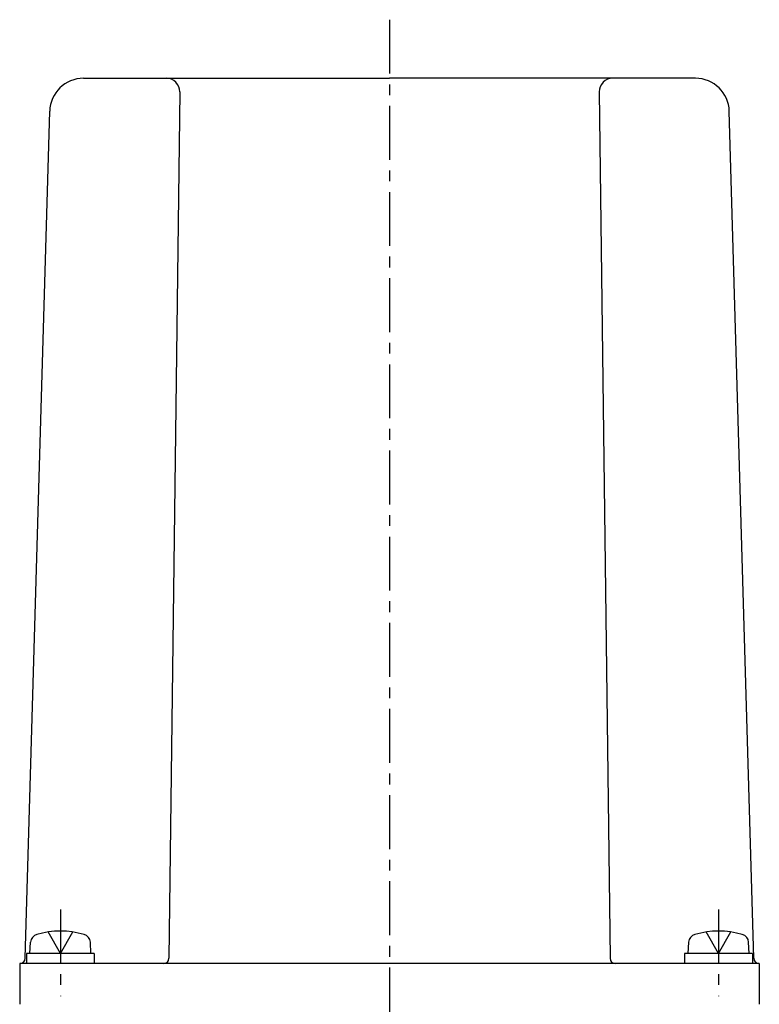
# Model space of a CAD drawing. Extents: x -499 to 540, y -420 to 420.
# Drawn here: x 420 to 528, y -71 to 74 of the extents above; entities that cross this region are included whole.
import ezdxf

# ---------------------------------------------------------------- set-up
doc = ezdxf.new("R2010")
doc.units = 0
doc.header["$LTSCALE"] = 0.25
doc.linetypes.add('CENTER', pattern=[50.8, 31.75, -6.35, 6.35, -6.35])
doc.layers.get('0').update_dxf_attribs({"linetype": 'CONTINUOUS'})
doc.layers.add('LAYER0002', color=7, linetype='CONTINUOUS')

# ---------------------------------------------------------------- blocks, each defined once
blk = doc.blocks.new('DC_GROUP_60')
at = {"color": 3, "linetype": 'CONTINUOUS'}
for p, q in [((518, -63.4), (518.09, -61.75)), ((527, -63.4), (526.91, -61.75)), ((527.5, -63.4), (517.5, -63.4)), ((517.5, -63.4), (517.5, -64.9)), ((527.5, -63.4), (527.5, -64.9))]:
    blk.add_line(p, q, dxfattribs=at)
for centre, radius, start, end in [((519.32, -61.82), 1.24, 104.3519, 177), ((522.5, -72.1), 12, 73.125, 106.875), ((525.68, -61.82), 1.24, 3, 75.6481)]:
    blk.add_arc(centre, radius, start, end, dxfattribs=at)
blk = doc.blocks.new('DC_GROUP_61')
at = {"color": 3, "linetype": 'CONTINUOUS'}
for p, q in [((421, -63.4), (421.09, -61.75)), ((430, -63.4), (429.92, -61.75)), ((430.5, -63.4), (420.5, -63.4)), ((420.5, -63.4), (420.5, -64.9)), ((430.5, -63.4), (430.5, -64.9))]:
    blk.add_line(p, q, dxfattribs=at)
for centre, radius, start, end in [((422.33, -61.82), 1.24, 104.3519, 177), ((425.5, -72.1), 12, 73.125, 106.875), ((428.68, -61.82), 1.24, 3, 75.6481)]:
    blk.add_arc(centre, radius, start, end, dxfattribs=at)

msp = doc.modelspace()

# ---------------------------------------------------------------- linework, layer by layer
at = {"color": 3, "linetype": 'CONTINUOUS'}
for p, q in [((428.92, 65.6), (474, 65.6)), ((519.08, 65.6), (474, 65.6)), ((443.08, 63.58), (441.5, -64.11)), ((504.92, 63.58), (506.5, -64.11)), ((420.32, -64.12), (423.92, 60.73)), ((527.68, -64.12), (524.08, 60.73)), ((425.5, -63.4), (423.68, -60.24)), ((425.5, -63.4), (427.33, -60.24)), ((522.5, -63.4), (520.67, -60.24)), ((522.5, -63.4), (524.32, -60.24)), ((528.5, -64.9), (419.5, -64.9)), ((419.5, -64.9), (419.5, -70.9)), ((528.5, -64.9), (528.5, -70.9))]:
    msp.add_line(p, q, dxfattribs=at)
at = {"color": 4, "linetype": 'CENTER'}
for p, q in [((425.5, -56.93), (425.5, -69.72)), ((522.5, -56.93), (522.5, -69.72))]:
    msp.add_line(p, q, dxfattribs=at)
at = {"color": 3, "linetype": 'CONTINUOUS'}
for centre, radius, start, end in [((428.92, 60.6), 5, 90, 178.5), ((441.08, 63.6), 2, 359.3554, 90), ((506.92, 63.6), 2, 90, 180.6446), ((519.08, 60.6), 5, 1.5, 90), ((419.52, -64.1), 0.8, 270, 358.5), ((440.7, -64.1), 0.8, 270, 359.3554), ((507.3, -64.1), 0.8, 180.6446, 270), ((528.48, -64.1), 0.8, 181.5, 270)]:
    msp.add_arc(centre, radius, start, end, dxfattribs=at)
at = {"layer": 'LAYER0002', "color": 150, "linetype": 'CENTER'}
msp.add_line((474, 74.23), (474, -238.76), dxfattribs=at)

# ---------------------------------------------------------------- block references
at = {"linetype": 'CONTINUOUS'}
for name in ['DC_GROUP_61', 'DC_GROUP_60']:
    msp.add_blockref(name, (0, 0), dxfattribs=at)

doc.saveas('drawing.dxf')
